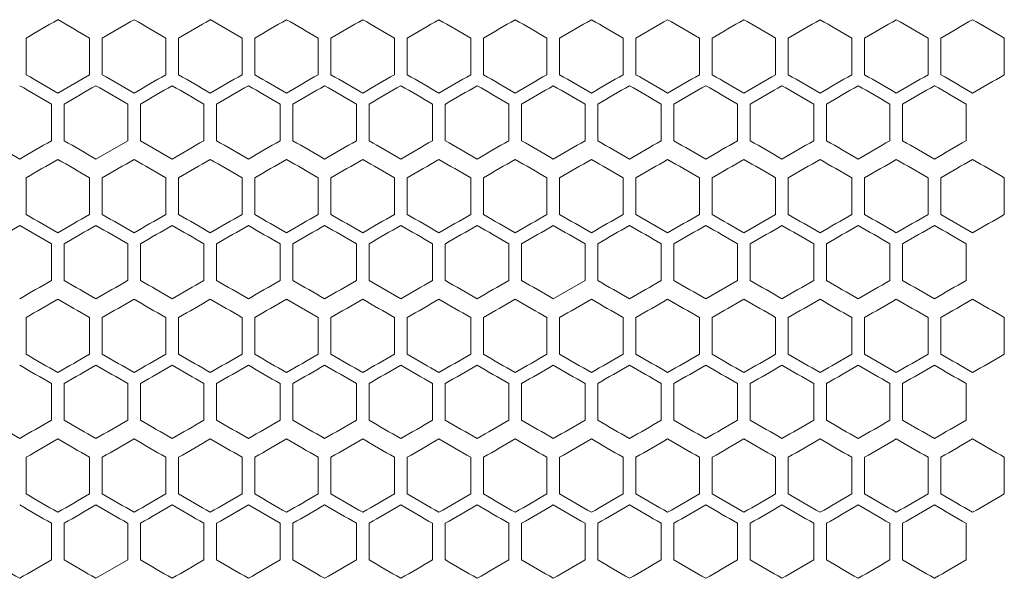
# Model space of a CAD drawing. Units: millimetres. Extents: x -446 to 2299, y -1822 to 849.
# Drawn here: x 13 to 168, y -301 to -213 of the extents above; entities that cross this region are included whole.
import ezdxf

# ---------------------------------------------------------------- set-up
doc = ezdxf.new("R2010")
doc.units = ezdxf.units.MM

# ---------------------------------------------------------------- blocks, each defined once
blk = doc.blocks.new('A$C15C02DFA')
at = {"color": 0, "linetype": 'Continuous', "lineweight": 0, "extrusion": (0, 1, -2.22045e-16)}
for p, q in [((11216.75, -9490.27), (11216.75, -9484.5)), ((11226.75, -9484.5), (11226.75, -9490.27)), ((11228.75, -9490.27), (11228.75, -9484.5)), ((11238.75, -9484.5), (11238.75, -9490.27)), ((11240.75, -9490.27), (11240.75, -9484.5)), ((11250.75, -9484.5), (11250.75, -9490.27)), ((11252.75, -9490.27), (11252.75, -9484.5)), ((11262.75, -9484.5), (11262.75, -9490.27)), ((11264.75, -9490.27), (11264.75, -9484.5)), ((11274.75, -9484.5), (11274.75, -9490.27)), ((11276.75, -9490.27), (11276.75, -9484.5)), ((11286.75, -9484.5), (11286.75, -9490.27)), ((11288.75, -9490.27), (11288.75, -9484.5)), ((11298.75, -9484.5), (11298.75, -9490.27)), ((11300.75, -9490.27), (11300.75, -9484.5)), ((11310.75, -9484.5), (11310.75, -9490.27)), ((11312.75, -9490.27), (11312.75, -9484.5)), ((11322.75, -9484.5), (11322.75, -9490.27)), ((11324.75, -9490.27), (11324.75, -9484.5)), ((11334.75, -9484.5), (11334.75, -9490.27)), ((11336.75, -9490.27), (11336.75, -9484.5)), ((11346.75, -9484.5), (11346.75, -9490.27)), ((11348.75, -9490.27), (11348.75, -9484.5)), ((11358.75, -9484.5), (11358.75, -9490.27)), ((11360.75, -9490.27), (11360.75, -9484.5)), ((11370.75, -9484.5), (11370.75, -9490.27)), ((11221.75, -9493.16), (11226.75, -9490.27)), ((11220.75, -9494.89), (11220.75, -9500.66)), ((11222.75, -9500.66), (11222.75, -9494.89)), ((11232.75, -9494.89), (11232.75, -9500.66)), ((11234.75, -9500.66), (11234.75, -9494.89)), ((11244.75, -9494.89), (11244.75, -9500.66)), ((11246.75, -9500.66), (11246.75, -9494.89)), ((11256.75, -9494.89), (11256.75, -9500.66)), ((11258.75, -9500.66), (11258.75, -9494.89)), ((11268.75, -9494.89), (11268.75, -9500.66)), ((11270.75, -9500.66), (11270.75, -9494.89)), ((11280.75, -9494.89), (11280.75, -9500.66)), ((11282.75, -9500.66), (11282.75, -9494.89)), ((11292.75, -9494.89), (11292.75, -9500.66)), ((11294.75, -9500.66), (11294.75, -9494.89)), ((11304.75, -9494.89), (11304.75, -9500.66)), ((11306.75, -9500.66), (11306.75, -9494.89)), ((11316.75, -9494.89), (11316.75, -9500.66)), ((11318.75, -9500.66), (11318.75, -9494.89)), ((11328.75, -9494.89), (11328.75, -9500.66)), ((11330.75, -9500.66), (11330.75, -9494.89)), ((11340.75, -9494.89), (11340.75, -9500.66)), ((11342.75, -9500.66), (11342.75, -9494.89)), ((11352.75, -9494.89), (11352.75, -9500.66)), ((11354.75, -9500.66), (11354.75, -9494.89)), ((11364.75, -9494.89), (11364.75, -9500.66)), ((11227.75, -9503.55), (11232.75, -9500.66)), ((11234.75, -9500.66), (11239.75, -9503.55)), ((11216.75, -9512.27), (11216.75, -9506.5)), ((11226.75, -9506.5), (11226.75, -9512.27)), ((11228.75, -9512.27), (11228.75, -9506.5)), ((11238.75, -9506.5), (11238.75, -9512.27)), ((11240.75, -9512.27), (11240.75, -9506.5)), ((11250.75, -9506.5), (11250.75, -9512.27)), ((11252.75, -9512.27), (11252.75, -9506.5)), ((11262.75, -9506.5), (11262.75, -9512.27)), ((11264.75, -9512.27), (11264.75, -9506.5)), ((11274.75, -9506.5), (11274.75, -9512.27)), ((11276.75, -9512.27), (11276.75, -9506.5)), ((11286.75, -9506.5), (11286.75, -9512.27)), ((11288.75, -9512.27), (11288.75, -9506.5)), ((11298.75, -9506.5), (11298.75, -9512.27)), ((11300.75, -9512.27), (11300.75, -9506.5)), ((11310.75, -9506.5), (11310.75, -9512.27)), ((11312.75, -9512.27), (11312.75, -9506.5)), ((11322.75, -9506.5), (11322.75, -9512.27)), ((11324.75, -9512.27), (11324.75, -9506.5)), ((11334.75, -9506.5), (11334.75, -9512.27)), ((11336.75, -9512.27), (11336.75, -9506.5)), ((11346.75, -9506.5), (11346.75, -9512.27)), ((11348.75, -9512.27), (11348.75, -9506.5)), ((11358.75, -9506.5), (11358.75, -9512.27)), ((11360.75, -9512.27), (11360.75, -9506.5)), ((11370.75, -9506.5), (11370.75, -9512.27)), ((11312.75, -9512.27), (11317.75, -9515.16)), ((11329.75, -9515.16), (11334.75, -9512.27)), ((11360.75, -9512.27), (11365.75, -9515.16)), ((11220.75, -9516.89), (11215.75, -9514)), ((11220.75, -9516.89), (11220.75, -9522.66)), ((11222.75, -9522.66), (11222.75, -9516.89)), ((11232.75, -9516.89), (11232.75, -9522.66)), ((11234.75, -9522.66), (11234.75, -9516.89)), ((11244.75, -9516.89), (11244.75, -9522.66)), ((11246.75, -9522.66), (11246.75, -9516.89)), ((11256.75, -9516.89), (11256.75, -9522.66)), ((11258.75, -9522.66), (11258.75, -9516.89)), ((11268.75, -9516.89), (11268.75, -9522.66)), ((11270.75, -9522.66), (11270.75, -9516.89)), ((11280.75, -9516.89), (11280.75, -9522.66)), ((11282.75, -9522.66), (11282.75, -9516.89)), ((11292.75, -9516.89), (11292.75, -9522.66)), ((11294.75, -9522.66), (11294.75, -9516.89)), ((11304.75, -9516.89), (11304.75, -9522.66)), ((11306.75, -9522.66), (11306.75, -9516.89)), ((11316.75, -9516.89), (11316.75, -9522.66)), ((11318.75, -9522.66), (11318.75, -9516.89)), ((11328.75, -9516.89), (11328.75, -9522.66)), ((11330.75, -9522.66), (11330.75, -9516.89)), ((11340.75, -9516.89), (11340.75, -9522.66)), ((11342.75, -9522.66), (11342.75, -9516.89)), ((11352.75, -9516.89), (11352.75, -9522.66)), ((11354.75, -9522.66), (11354.75, -9516.89)), ((11364.75, -9516.89), (11364.75, -9522.66)), ((11270.75, -9522.66), (11275.75, -9525.55)), ((11299.75, -9525.55), (11304.75, -9522.66)), ((11323.75, -9525.55), (11328.75, -9522.66)), ((11262.75, -9528.5), (11257.75, -9525.61)), ((11216.75, -9534.27), (11216.75, -9528.5)), ((11226.75, -9528.5), (11226.75, -9534.27)), ((11228.75, -9534.27), (11228.75, -9528.5)), ((11238.75, -9528.5), (11238.75, -9534.27)), ((11240.75, -9534.27), (11240.75, -9528.5)), ((11250.75, -9528.5), (11250.75, -9534.27)), ((11252.75, -9534.27), (11252.75, -9528.5)), ((11262.75, -9528.5), (11262.75, -9534.27)), ((11264.75, -9534.27), (11264.75, -9528.5)), ((11274.75, -9528.5), (11274.75, -9534.27)), ((11276.75, -9534.27), (11276.75, -9528.5)), ((11286.75, -9528.5), (11286.75, -9534.27)), ((11288.75, -9534.27), (11288.75, -9528.5)), ((11298.75, -9528.5), (11298.75, -9534.27)), ((11300.75, -9534.27), (11300.75, -9528.5)), ((11310.75, -9528.5), (11310.75, -9534.27)), ((11312.75, -9534.27), (11312.75, -9528.5)), ((11322.75, -9528.5), (11322.75, -9534.27)), ((11324.75, -9534.27), (11324.75, -9528.5)), ((11334.75, -9528.5), (11334.75, -9534.27)), ((11336.75, -9534.27), (11336.75, -9528.5)), ((11346.75, -9528.5), (11346.75, -9534.27)), ((11348.75, -9534.27), (11348.75, -9528.5)), ((11358.75, -9528.5), (11358.75, -9534.27)), ((11360.75, -9534.27), (11360.75, -9528.5)), ((11370.75, -9528.5), (11370.75, -9534.27)), ((11348.75, -9534.27), (11353.75, -9537.16)), ((11220.75, -9538.89), (11220.75, -9544.66)), ((11222.75, -9544.66), (11222.75, -9538.89)), ((11232.75, -9538.89), (11232.75, -9544.66)), ((11234.75, -9544.66), (11234.75, -9538.89)), ((11244.75, -9538.89), (11244.75, -9544.66)), ((11246.75, -9544.66), (11246.75, -9538.89)), ((11256.75, -9538.89), (11256.75, -9544.66)), ((11258.75, -9544.66), (11258.75, -9538.89)), ((11268.75, -9538.89), (11268.75, -9544.66)), ((11270.75, -9544.66), (11270.75, -9538.89)), ((11280.75, -9538.89), (11280.75, -9544.66)), ((11282.75, -9544.66), (11282.75, -9538.89)), ((11292.75, -9538.89), (11292.75, -9544.66)), ((11294.75, -9544.66), (11294.75, -9538.89)), ((11304.75, -9538.89), (11304.75, -9544.66)), ((11306.75, -9544.66), (11306.75, -9538.89)), ((11316.75, -9538.89), (11316.75, -9544.66)), ((11318.75, -9544.66), (11318.75, -9538.89)), ((11328.75, -9538.89), (11328.75, -9544.66)), ((11330.75, -9544.66), (11330.75, -9538.89)), ((11340.75, -9538.89), (11340.75, -9544.66)), ((11342.75, -9544.66), (11342.75, -9538.89)), ((11352.75, -9538.89), (11352.75, -9544.66)), ((11354.75, -9544.66), (11354.75, -9538.89)), ((11364.75, -9538.89), (11364.75, -9544.66)), ((11216.75, -9556.27), (11216.75, -9550.5)), ((11226.75, -9550.5), (11226.75, -9556.27)), ((11228.75, -9556.27), (11228.75, -9550.5)), ((11238.75, -9550.5), (11238.75, -9556.27)), ((11240.75, -9556.27), (11240.75, -9550.5)), ((11250.75, -9550.5), (11250.75, -9556.27)), ((11252.75, -9556.27), (11252.75, -9550.5)), ((11262.75, -9550.5), (11262.75, -9556.27)), ((11264.75, -9556.27), (11264.75, -9550.5)), ((11274.75, -9550.5), (11274.75, -9556.27)), ((11276.75, -9556.27), (11276.75, -9550.5)), ((11286.75, -9550.5), (11286.75, -9556.27)), ((11288.75, -9556.27), (11288.75, -9550.5)), ((11298.75, -9550.5), (11298.75, -9556.27)), ((11300.75, -9556.27), (11300.75, -9550.5)), ((11310.75, -9550.5), (11310.75, -9556.27)), ((11312.75, -9556.27), (11312.75, -9550.5)), ((11322.75, -9550.5), (11322.75, -9556.27)), ((11324.75, -9556.27), (11324.75, -9550.5)), ((11334.75, -9550.5), (11334.75, -9556.27)), ((11336.75, -9556.27), (11336.75, -9550.5)), ((11346.75, -9550.5), (11346.75, -9556.27)), ((11348.75, -9556.27), (11348.75, -9550.5)), ((11358.75, -9550.5), (11358.75, -9556.27)), ((11360.75, -9556.27), (11360.75, -9550.5)), ((11370.75, -9550.5), (11370.75, -9556.27)), ((11324.75, -9556.27), (11329.75, -9559.16)), ((11256.75, -9560.89), (11251.75, -9558)), ((11220.75, -9560.89), (11220.75, -9566.66)), ((11222.75, -9566.66), (11222.75, -9560.89)), ((11232.75, -9560.89), (11232.75, -9566.66)), ((11234.75, -9566.66), (11234.75, -9560.89)), ((11244.75, -9560.89), (11244.75, -9566.66)), ((11246.75, -9566.66), (11246.75, -9560.89)), ((11256.75, -9560.89), (11256.75, -9566.66)), ((11258.75, -9566.66), (11258.75, -9560.89)), ((11268.75, -9560.89), (11268.75, -9566.66)), ((11270.75, -9566.66), (11270.75, -9560.89)), ((11280.75, -9560.89), (11280.75, -9566.66)), ((11282.75, -9566.66), (11282.75, -9560.89)), ((11292.75, -9560.89), (11292.75, -9566.66)), ((11294.75, -9566.66), (11294.75, -9560.89)), ((11304.75, -9560.89), (11304.75, -9566.66)), ((11306.75, -9566.66), (11306.75, -9560.89)), ((11316.75, -9560.89), (11316.75, -9566.66)), ((11318.75, -9566.66), (11318.75, -9560.89)), ((11328.75, -9560.89), (11328.75, -9566.66)), ((11330.75, -9566.66), (11330.75, -9560.89)), ((11340.75, -9560.89), (11340.75, -9566.66)), ((11342.75, -9566.66), (11342.75, -9560.89)), ((11352.75, -9560.89), (11352.75, -9566.66)), ((11354.75, -9566.66), (11354.75, -9560.89)), ((11364.75, -9560.89), (11364.75, -9566.66)), ((11227.75, -9569.55), (11232.75, -9566.66))]:
    blk.add_line(p, q, dxfattribs=at)
at = {"color": 0, "linetype": 'Continuous', "lineweight": 0}
for centre, major_axis, start_param, end_param in [((11197.75, -9495.47), (1859.2, 1073.41), -1.560577, -1.557888), ((11197.76, -9509.32), (1858.77, 1073.16), -1.547666, -1.544975), ((11197.77, -9516.24), (1858.44, 1072.97), -1.541207, -1.538515), ((11197.78, -9523.16), (1858.03, 1072.73), -1.534746, -1.532053), ((11197.79, -9440.06), (1857.84, -1072.62), -1.532053, -1.52936), ((11197.8, -9530.08), (1857.54, 1072.45), -1.528282, -1.525588), ((11197.81, -9433.15), (1857.32, -1072.32), -1.525588, -1.522893), ((11197.83, -9536.99), (1856.98, 1072.13), -1.521815, -1.519119), ((11197.86, -9543.9), (1856.34, 1071.76), -1.515343, -1.512645), ((11197.88, -9419.33), (1856.04, -1071.59), -1.512645, -1.509947), ((11197.91, -9550.8), (1855.62, 1071.34), -1.508867, -1.506167), ((11197.96, -9557.7), (1854.82, 1070.88), -1.502386, -1.499683), ((11197.99, -9405.53), (1854.46, -1070.68), -1.499683, -1.49698), ((11198.02, -9564.59), (1853.95, 1070.38), -1.495898, -1.493194), ((11198.13, -9391.76), (1852.58, -1069.59), -1.486697, -1.483989), ((11198.19, -9578.35), (1851.97, 1069.23), -1.482904, -1.480194), ((11197.75, -9479.3), (-1859.2, 1073.41), -1.583705, -1.581015), ((11197.76, -9513.94), (-1858.93, -1073.25), -1.592851, -1.590161), ((11197.77, -9527.78), (-1858.28, -1072.88), -1.605769, -1.603077), ((11197.78, -9451.61), (-1858.03, 1072.73), -1.609539, -1.606846), ((11197.83, -9437.78), (-1856.98, 1072.13), -1.622474, -1.619778), ((11197.84, -9548.53), (-1856.72, -1071.98), -1.625171, -1.622474), ((11197.88, -9555.44), (-1856.04, -1071.59), -1.631646, -1.628947), ((11197.93, -9562.34), (-1855.29, -1071.15), -1.638126, -1.635426), ((11197.99, -9569.23), (-1854.46, -1070.68), -1.644613, -1.641909), ((11198.02, -9410.18), (-1853.95, 1070.38), -1.648399, -1.645694), ((11197.78, -9530.09), (1858.24, 1072.86), -1.537977, -1.535285), ((11197.82, -9543.93), (1857.27, 1072.29), -1.525049, -1.522354), ((11197.88, -9557.74), (1855.99, 1071.55), -1.512106, -1.509407), ((11197.96, -9419.37), (1854.89, -1070.92), -1.502926, -1.500224), ((11197.75, -9493.16), (-1859.26, 1073.45), -1.580478, -1.577788), ((11197.75, -9513.94), (-1859.21, -1073.42), -1.583167, -1.580478), ((11197.75, -9486.23), (-1859.12, 1073.37), -1.586933, -1.584243), ((11197.76, -9527.79), (-1858.79, -1073.18), -1.59608, -1.593389), ((11197.76, -9472.38), (-1858.61, 1073.07), -1.599847, -1.597156), ((11197.77, -9534.72), (-1858.47, -1072.99), -1.602539, -1.599847), ((11197.78, -9465.46), (-1858.24, 1072.86), -1.606308, -1.603616), ((11197.78, -9541.64), (-1858.07, -1072.75), -1.609001, -1.606308), ((11197.8, -9548.55), (-1857.59, -1072.48), -1.615466, -1.612772), ((11197.82, -9451.62), (-1857.27, 1072.29), -1.619239, -1.616544), ((11197.83, -9555.47), (-1857.03, -1072.16), -1.621935, -1.619239), ((11197.85, -9444.71), (-1856.67, 1071.95), -1.62571, -1.623013), ((11197.86, -9562.38), (-1856.39, -1071.79), -1.628408, -1.62571), ((11197.9, -9569.28), (-1855.68, -1071.38), -1.634886, -1.632186), ((11198.02, -9583.07), (-1854.02, -1070.42), -1.647858, -1.645153), ((11198.06, -9417.13), (-1853.48, 1070.11), -1.651646, -1.64894), ((11198.09, -9589.95), (-1853.08, -1069.87), -1.654354, -1.651646), ((11198.18, -9596.83), (-1852.06, -1069.28), -1.660856, -1.658146), ((11197.75, -9517.47), (1859.2, 1073.41), -1.560577, -1.557888), ((11197.75, -9524.39), (1859.03, 1073.31), -1.554122, -1.551432), ((11197.77, -9538.24), (1858.44, 1072.97), -1.541207, -1.538515), ((11197.78, -9545.16), (1858.03, 1072.73), -1.534746, -1.532053), ((11197.8, -9552.08), (1857.54, 1072.45), -1.528282, -1.525588), ((11197.81, -9455.15), (1857.32, -1072.32), -1.525588, -1.522893), ((11197.91, -9572.8), (1855.62, 1071.34), -1.508867, -1.506167), ((11197.96, -9579.7), (1854.82, 1070.88), -1.502386, -1.499683), ((11197.99, -9427.53), (1854.46, -1070.68), -1.499683, -1.49698), ((11198.05, -9420.65), (1853.56, -1070.15), -1.493194, -1.490488), ((11198.13, -9413.76), (1852.58, -1069.59), -1.486698, -1.483989), ((11197.75, -9501.3), (-1859.2, 1073.41), -1.583705, -1.581015), ((11197.76, -9535.94), (-1858.93, -1073.25), -1.592851, -1.590161), ((11197.76, -9487.45), (-1858.77, 1073.16), -1.596618, -1.593927), ((11197.76, -9542.86), (-1858.64, -1073.09), -1.599309, -1.596618), ((11197.77, -9549.78), (-1858.28, -1072.88), -1.605769, -1.603077), ((11197.8, -9466.69), (-1857.54, 1072.45), -1.616005, -1.61331), ((11197.88, -9577.44), (-1856.04, -1071.59), -1.631646, -1.628947), ((11197.96, -9439.07), (-1854.82, 1070.88), -1.641909, -1.639207), ((11198.02, -9432.18), (-1853.95, 1070.38), -1.648399, -1.645694), ((11198.1, -9425.29), (-1852.99, 1069.83), -1.654895, -1.652188), ((11198.23, -9611.88), (-1851.52, -1068.97), -1.664111, -1.661399), ((11197.75, -9524.39), (1859.26, 1073.45), -1.563804, -1.561115), ((11197.76, -9545.17), (1858.61, 1073.07), -1.544437, -1.541745), ((11197.77, -9482.84), (1858.47, -1072.99), -1.541745, -1.539054), ((11197.82, -9565.93), (1857.27, 1072.29), -1.525049, -1.522354), ((11197.85, -9572.84), (1856.67, 1071.95), -1.51858, -1.515883), ((11197.88, -9579.74), (1855.99, 1071.55), -1.512105, -1.509407), ((11197.9, -9448.27), (1855.68, -1071.38), -1.509407, -1.506707), ((11197.93, -9586.64), (1855.23, 1071.12), -1.505627, -1.502926), ((11197.96, -9441.37), (1854.89, -1070.92), -1.502926, -1.500224), ((11197.99, -9593.54), (1854.39, 1070.63), -1.499143, -1.496439), ((11198.09, -9427.6), (1853.08, -1069.87), -1.489946, -1.487239), ((11197.75, -9542.87), (-1859.04, -1073.32), -1.589623, -1.586933), ((11197.76, -9501.3), (-1858.91, 1073.24), -1.593389, -1.590699), ((11197.76, -9549.79), (-1858.79, -1073.18), -1.59608, -1.593389), ((11197.76, -9494.38), (-1858.61, 1073.07), -1.599847, -1.597156), ((11197.77, -9556.72), (-1858.47, -1072.99), -1.602539, -1.599847), ((11197.8, -9570.55), (-1857.59, -1072.48), -1.615466, -1.612772), ((11197.82, -9473.62), (-1857.27, 1072.29), -1.619239, -1.616544), ((11197.83, -9577.47), (-1857.03, -1072.16), -1.621935, -1.619239), ((11197.85, -9466.71), (-1856.67, 1071.95), -1.62571, -1.623013), ((11197.9, -9591.28), (-1855.68, -1071.38), -1.634886, -1.632186), ((11198.09, -9611.95), (-1853.08, -1069.87), -1.654354, -1.651646), ((11198.14, -9432.24), (-1852.49, 1069.54), -1.658146, -1.655437), ((11198.18, -9618.83), (-1852.06, -1069.28), -1.660856, -1.658146), ((11197.75, -9511.75), (1859.14, -1073.37), -1.557888, -1.555198), ((11197.76, -9504.83), (1858.93, -1073.25), -1.551432, -1.548742), ((11197.76, -9553.32), (1858.77, 1073.16), -1.547666, -1.544975), ((11197.76, -9497.9), (1858.64, -1073.09), -1.544975, -1.542284), ((11197.77, -9560.24), (1858.44, 1072.97), -1.541207, -1.538515), ((11197.79, -9484.06), (1857.84, -1072.62), -1.532053, -1.52936), ((11197.8, -9574.08), (1857.54, 1072.45), -1.528282, -1.525588), ((11197.81, -9477.15), (1857.32, -1072.32), -1.525588, -1.522893), ((11197.83, -9580.99), (1856.98, 1072.13), -1.521815, -1.519119), ((11197.84, -9470.24), (1856.72, -1071.98), -1.519119, -1.516422), ((11197.86, -9587.9), (1856.34, 1071.76), -1.515343, -1.512645), ((11197.88, -9463.33), (1856.04, -1071.59), -1.512645, -1.509947), ((11197.91, -9594.8), (1855.62, 1071.34), -1.508867, -1.506167), ((11197.93, -9456.43), (1855.29, -1071.15), -1.506167, -1.503466), ((11197.99, -9449.53), (1854.46, -1070.68), -1.499683, -1.49698), ((11198.05, -9442.65), (1853.56, -1070.15), -1.493194, -1.490488), ((11198.13, -9435.76), (1852.58, -1069.59), -1.486697, -1.483989), ((11198.23, -9428.89), (1851.52, -1068.97), -1.480194, -1.477482), ((11197.75, -9551.01), (-1859.14, -1073.37), -1.586395, -1.583705), ((11197.75, -9516.37), (-1859.03, 1073.31), -1.590161, -1.587471), ((11197.76, -9557.94), (-1858.93, -1073.25), -1.592851, -1.590161), ((11197.76, -9509.45), (-1858.77, 1073.16), -1.596618, -1.593927), ((11197.77, -9502.53), (-1858.44, 1072.97), -1.603077, -1.600386), ((11197.77, -9571.78), (-1858.28, -1072.88), -1.605769, -1.603077), ((11197.78, -9495.61), (-1858.03, 1072.73), -1.609539, -1.606846), ((11197.81, -9585.62), (-1857.32, -1072.32), -1.6187, -1.616005), ((11197.84, -9592.53), (-1856.72, -1071.98), -1.625171, -1.622474), ((11197.88, -9599.44), (-1856.04, -1071.59), -1.631646, -1.628947), ((11197.93, -9606.34), (-1855.29, -1071.15), -1.638126, -1.635426), ((11197.96, -9461.07), (-1854.82, 1070.88), -1.641909, -1.639207), ((11197.99, -9613.23), (-1854.46, -1070.68), -1.644613, -1.641909), ((11198.02, -9454.18), (-1853.95, 1070.38), -1.648399, -1.645694), ((11198.19, -9440.41), (-1851.97, 1069.23), -1.661399, -1.658688), ((11197.76, -9511.76), (1858.79, -1073.18), -1.548204, -1.545513), ((11197.77, -9504.84), (1858.47, -1072.99), -1.541745, -1.539054), ((11197.83, -9484.08), (1857.03, -1072.16), -1.522354, -1.519658), ((11197.9, -9470.27), (1855.68, -1071.38), -1.509407, -1.506707), ((11197.96, -9463.37), (1854.89, -1070.92), -1.502926, -1.500224), ((11198.02, -9456.48), (1854.02, -1070.42), -1.496439, -1.493735), ((11198.18, -9442.72), (1852.06, -1069.28), -1.483447, -1.480736), ((11197.75, -9537.16), (-1859.26, 1073.45), -1.580478, -1.577788), ((11197.75, -9557.94), (-1859.21, -1073.42), -1.583167, -1.580478), ((11197.75, -9530.23), (-1859.12, 1073.37), -1.586933, -1.584243), ((11197.76, -9523.3), (-1858.91, 1073.24), -1.593389, -1.590699), ((11197.76, -9571.79), (-1858.79, -1073.18), -1.59608, -1.593389), ((11197.76, -9516.38), (-1858.61, 1073.07), -1.599847, -1.597156), ((11197.77, -9578.72), (-1858.47, -1072.99), -1.602539, -1.599847), ((11197.78, -9509.46), (-1858.24, 1072.86), -1.606308, -1.603616), ((11197.78, -9585.64), (-1858.07, -1072.75), -1.609001, -1.606308), ((11197.79, -9502.54), (-1857.79, 1072.6), -1.612772, -1.610078), ((11197.8, -9592.55), (-1857.59, -1072.48), -1.615466, -1.612772), ((11197.83, -9599.47), (-1857.03, -1072.16), -1.621935, -1.619239), ((11197.85, -9488.71), (-1856.67, 1071.95), -1.62571, -1.623013), ((11197.86, -9606.38), (-1856.39, -1071.79), -1.628408, -1.62571), ((11197.88, -9481.81), (-1855.99, 1071.55), -1.632186, -1.629487), ((11197.9, -9613.28), (-1855.68, -1071.38), -1.634886, -1.632186), ((11197.99, -9468.01), (-1854.39, 1070.63), -1.645154, -1.64245), ((11198.06, -9461.13), (-1853.48, 1070.11), -1.651646, -1.64894), ((11198.09, -9633.95), (-1853.08, -1069.87), -1.654354, -1.651646), ((11198.18, -9640.83), (-1852.06, -1069.28), -1.660856, -1.658146), ((11197.75, -9561.47), (1859.2, 1073.41), -1.560577, -1.557888), ((11197.75, -9568.39), (1859.03, 1073.31), -1.554122, -1.551432), ((11197.76, -9575.32), (1858.77, 1073.16), -1.547666, -1.544975), ((11197.77, -9582.24), (1858.44, 1072.97), -1.541207, -1.538515), ((11197.78, -9589.16), (1858.03, 1072.73), -1.534746, -1.532053), ((11197.79, -9506.06), (1857.84, -1072.62), -1.532053, -1.52936), ((11197.8, -9596.08), (1857.54, 1072.45), -1.528282, -1.525588), ((11197.81, -9499.15), (1857.32, -1072.32), -1.525588, -1.522893), ((11197.83, -9602.99), (1856.98, 1072.13), -1.521815, -1.519119), ((11197.86, -9609.9), (1856.34, 1071.76), -1.515343, -1.512645), ((11197.91, -9616.8), (1855.62, 1071.34), -1.508867, -1.506167), ((11197.93, -9478.43), (1855.29, -1071.15), -1.506167, -1.503466), ((11197.96, -9623.7), (1854.82, 1070.88), -1.502386, -1.499683), ((11197.99, -9471.53), (1854.46, -1070.68), -1.499683, -1.49698), ((11198.13, -9457.76), (1852.58, -1069.59), -1.486697, -1.483989), ((11198.19, -9644.35), (1851.97, 1069.23), -1.482905, -1.480194), ((11197.75, -9538.37), (-1859.03, 1073.31), -1.590161, -1.587471), ((11197.76, -9579.94), (-1858.93, -1073.25), -1.592851, -1.590161), ((11197.76, -9531.45), (-1858.77, 1073.16), -1.596618, -1.593927), ((11197.77, -9524.53), (-1858.44, 1072.97), -1.603077, -1.600386), ((11197.77, -9593.78), (-1858.28, -1072.88), -1.605769, -1.603077), ((11197.78, -9517.61), (-1858.03, 1072.73), -1.609539, -1.606846), ((11197.8, -9510.69), (-1857.54, 1072.45), -1.616005, -1.61331), ((11197.84, -9614.53), (-1856.72, -1071.98), -1.625171, -1.622474), ((11197.88, -9621.44), (-1856.04, -1071.59), -1.631646, -1.628947), ((11198.19, -9462.41), (-1851.97, 1069.23), -1.661398, -1.658688), ((11197.75, -9540.68), (1859.04, -1073.32), -1.55466, -1.55197), ((11197.76, -9589.17), (1858.61, 1073.07), -1.544437, -1.541746), ((11197.8, -9513), (1857.59, -1072.48), -1.528821, -1.526127), ((11197.9, -9492.27), (1855.68, -1071.38), -1.509407, -1.506707), ((11198.02, -9478.48), (1854.02, -1070.42), -1.496439, -1.493735), ((11198.18, -9464.72), (1852.06, -1069.28), -1.483447, -1.480736), ((11197.75, -9559.16), (-1859.26, 1073.45), -1.580478, -1.577788), ((11197.75, -9579.94), (-1859.21, -1073.42), -1.583167, -1.580478), ((11197.75, -9552.23), (-1859.12, 1073.37), -1.586933, -1.584243), ((11197.76, -9545.3), (-1858.91, 1073.24), -1.593389, -1.590699), ((11197.76, -9593.79), (-1858.79, -1073.18), -1.59608, -1.593389), ((11197.76, -9538.38), (-1858.61, 1073.07), -1.599847, -1.597156), ((11197.77, -9600.72), (-1858.47, -1072.99), -1.602539, -1.599847), ((11197.78, -9607.64), (-1858.07, -1072.75), -1.609001, -1.606308), ((11197.79, -9524.54), (-1857.79, 1072.6), -1.612772, -1.610078), ((11197.8, -9614.55), (-1857.59, -1072.48), -1.615466, -1.612772), ((11197.82, -9517.62), (-1857.27, 1072.29), -1.619239, -1.616544), ((11197.83, -9621.47), (-1857.03, -1072.16), -1.621935, -1.619239), ((11197.85, -9510.71), (-1856.67, 1071.95), -1.62571, -1.623013), ((11197.86, -9628.38), (-1856.39, -1071.79), -1.628408, -1.62571), ((11197.88, -9503.81), (-1855.99, 1071.55), -1.632186, -1.629487), ((11197.99, -9490.01), (-1854.39, 1070.63), -1.645153, -1.64245), ((11198.06, -9483.13), (-1853.48, 1070.11), -1.651646, -1.64894), ((11198.09, -9655.95), (-1853.08, -1069.87), -1.654354, -1.651646), ((11198.14, -9476.24), (-1852.49, 1069.54), -1.658146, -1.655437), ((11198.18, -9662.83), (-1852.06, -1069.28), -1.660856, -1.658146)]:
    blk.add_ellipse(centre, major_axis=major_axis, ratio=0.000001, start_param=start_param, end_param=end_param, dxfattribs=at)
at = {"color": 0, "linetype": 'Continuous', "lineweight": 0, "extrusion": (0, -2.22045e-16, -1)}
for centre, major_axis, start_param, end_param in [((11197.75, -9467.75), (1859.14, -1073.37), -1.557888, -1.555198), ((11197.77, -9446.98), (1858.28, -1072.88), -1.538515, -1.535823), ((11198.1, -9571.48), (1852.99, 1069.83), -1.489405, -1.486697), ((11198.23, -9384.89), (1851.52, -1068.97), -1.480194, -1.477482), ((11197.77, -9458.53), (-1858.44, 1072.97), -1.603077, -1.600386), ((11197.8, -9444.69), (-1857.54, 1072.45), -1.616005, -1.61331), ((11197.86, -9430.87), (-1856.34, 1071.76), -1.628947, -1.626249), ((11198.1, -9403.29), (-1852.99, 1069.83), -1.654895, -1.652188), ((11197.76, -9467.76), (1858.79, -1073.18), -1.548204, -1.545513), ((11197.77, -9460.84), (1858.47, -1072.99), -1.541745, -1.539054), ((11197.83, -9440.08), (1857.03, -1072.16), -1.522354, -1.519658), ((11197.93, -9564.64), (1855.23, 1071.12), -1.505627, -1.502926), ((11197.99, -9571.54), (1854.39, 1070.63), -1.499143, -1.496439), ((11198.06, -9578.43), (1853.48, 1070.11), -1.492652, -1.489946), ((11198.09, -9405.6), (1853.08, -1069.87), -1.489946, -1.487239), ((11198.14, -9585.31), (1852.49, 1069.54), -1.486156, -1.483447), ((11197.93, -9430.91), (-1855.23, 1071.12), -1.638667, -1.635966), ((11198.14, -9410.24), (-1852.49, 1069.54), -1.658146, -1.655437), ((11197.84, -9448.24), (1856.72, -1071.98), -1.519119, -1.516422), ((11197.77, -9480.53), (-1858.44, 1072.97), -1.603077, -1.600386), ((11197.78, -9473.61), (-1858.03, 1072.73), -1.609539, -1.606846), ((11197.84, -9570.53), (-1856.72, -1071.98), -1.625171, -1.622474), ((11197.86, -9452.87), (-1856.34, 1071.76), -1.628947, -1.626249), ((11198.13, -9605), (-1852.58, -1069.59), -1.657604, -1.654895), ((11197.75, -9496.68), (1859.04, -1073.32), -1.55466, -1.55197), ((11197.76, -9538.25), (1858.91, 1073.24), -1.550894, -1.548204), ((11197.78, -9475.91), (1858.07, -1072.75), -1.535285, -1.532592), ((11197.83, -9462.08), (1857.03, -1072.16), -1.522354, -1.519658), ((11197.78, -9487.46), (-1858.24, 1072.86), -1.606308, -1.603616), ((11197.78, -9563.64), (-1858.07, -1072.75), -1.609001, -1.606308), ((11197.99, -9446.01), (-1854.39, 1070.63), -1.645153, -1.64245), ((11198.02, -9608.59), (1853.95, 1070.38), -1.495898, -1.493194), ((11198.19, -9622.35), (1851.97, 1069.23), -1.482904, -1.480194), ((11197.86, -9474.87), (-1856.34, 1071.76), -1.628947, -1.626249), ((11197.91, -9467.96), (-1855.62, 1071.34), -1.635426, -1.632726), ((11197.75, -9518.68), (1859.04, -1073.32), -1.55466, -1.55197), ((11197.76, -9560.25), (1858.91, 1073.24), -1.550894, -1.548204), ((11197.8, -9491), (1857.59, -1072.48), -1.528821, -1.526127), ((11197.85, -9594.84), (1856.67, 1071.95), -1.51858, -1.515883), ((11197.86, -9477.18), (1856.39, -1071.79), -1.515883, -1.513185), ((11197.88, -9601.74), (1855.99, 1071.55), -1.512106, -1.509407), ((11197.99, -9615.54), (1854.39, 1070.63), -1.499143, -1.496439), ((11198.06, -9622.43), (1853.48, 1070.11), -1.492653, -1.489946), ((11197.75, -9564.87), (-1859.04, -1073.32), -1.589623, -1.586933), ((11197.96, -9620.18), (-1854.89, -1070.92), -1.641369, -1.638667), ((11197.75, -9533.75), (1859.14, -1073.37), -1.557888, -1.555198), ((11197.76, -9526.83), (1858.93, -1073.25), -1.551432, -1.548742), ((11197.76, -9519.9), (1858.64, -1073.09), -1.544975, -1.542284), ((11197.77, -9512.98), (1858.28, -1072.88), -1.538515, -1.535823), ((11198.02, -9630.59), (1853.95, 1070.38), -1.495898, -1.493194), ((11198.1, -9637.48), (1852.99, 1069.83), -1.489405, -1.486697), ((11197.79, -9600.7), (-1857.84, -1072.62), -1.612233, -1.609539), ((11197.81, -9607.62), (-1857.32, -1072.32), -1.6187, -1.616005), ((11197.83, -9503.78), (-1856.98, 1072.13), -1.622474, -1.619778), ((11197.99, -9635.23), (-1854.46, -1070.68), -1.644612, -1.641909), ((11198.02, -9476.18), (-1853.95, 1070.38), -1.648399, -1.645694), ((11198.05, -9642.12), (-1853.56, -1070.15), -1.651105, -1.648399), ((11198.23, -9655.88), (-1851.52, -1068.97), -1.664111, -1.661399), ((11197.76, -9582.25), (1858.91, 1073.24), -1.550894, -1.548204), ((11197.78, -9519.91), (1858.07, -1072.75), -1.535285, -1.532592), ((11197.82, -9609.93), (1857.27, 1072.29), -1.525049, -1.522354), ((11197.83, -9506.08), (1857.03, -1072.16), -1.522354, -1.519658), ((11197.85, -9616.84), (1856.67, 1071.95), -1.51858, -1.515883), ((11197.86, -9499.18), (1856.39, -1071.79), -1.515883, -1.513185), ((11197.96, -9485.37), (1854.89, -1070.92), -1.502926, -1.500224), ((11197.99, -9637.54), (1854.39, 1070.63), -1.499143, -1.496439), ((11198.09, -9471.6), (1853.08, -1069.87), -1.489946, -1.487239), ((11197.78, -9531.46), (-1858.24, 1072.86), -1.606308, -1.603616), ((11197.9, -9635.28), (-1855.68, -1071.38), -1.634885, -1.632186), ((11198.02, -9649.07), (-1854.02, -1070.42), -1.647858, -1.645153)]:
    blk.add_ellipse(centre, major_axis=major_axis, ratio=0.000001, start_param=start_param, end_param=end_param, dxfattribs=at)
at = {"color": 0, "linetype": 'Continuous', "lineweight": 0, "extrusion": (-2.46519e-32, -2.22045e-16, -1)}
for centre, major_axis, start_param, end_param in [((11197.75, -9502.39), (1859.03, 1073.31), -1.554122, -1.551432), ((11197.81, -9541.62), (-1857.32, -1072.32), -1.6187, -1.616005), ((11198.05, -9576.12), (-1853.56, -1070.15), -1.651105, -1.648399), ((11197.76, -9516.25), (1858.91, 1073.24), -1.550894, -1.548204), ((11197.85, -9550.84), (1856.67, 1071.95), -1.51858, -1.515883), ((11197.88, -9437.81), (-1855.99, 1071.55), -1.632186, -1.629487), ((11197.76, -9531.32), (1858.77, 1073.16), -1.547666, -1.544975), ((11197.83, -9558.99), (1856.98, 1072.13), -1.521815, -1.519119), ((11197.75, -9529.01), (-1859.14, -1073.37), -1.586395, -1.583705), ((11197.79, -9559.01), (1857.79, 1072.6), -1.531515, -1.528821), ((11198.06, -9600.43), (1853.48, 1070.11), -1.492653, -1.489946), ((11198.02, -9605.07), (-1854.02, -1070.42), -1.647858, -1.645153), ((11197.75, -9546.39), (1859.03, 1073.31), -1.554122, -1.551432), ((11197.96, -9601.7), (1854.82, 1070.88), -1.502385, -1.499683), ((11197.8, -9488.69), (-1857.54, 1072.45), -1.616005, -1.61331), ((11198.05, -9620.12), (-1853.56, -1070.15), -1.651105, -1.648399), ((11198.14, -9629.31), (1852.49, 1069.54), -1.486156, -1.483447), ((11198.02, -9627.07), (-1854.02, -1070.42), -1.647857, -1.645153), ((11198.23, -9450.89), (1851.52, -1068.97), -1.480194, -1.477482), ((11197.93, -9628.34), (-1855.29, -1071.15), -1.638126, -1.635426), ((11197.75, -9547.61), (1859.21, -1073.42), -1.561115, -1.558426), ((11197.78, -9596.09), (1858.24, 1072.86), -1.537977, -1.535285)]:
    blk.add_ellipse(centre, major_axis=major_axis, ratio=0.000001, start_param=start_param, end_param=end_param, dxfattribs=at)
at = {"color": 0, "linetype": 'Continuous', "lineweight": 0, "extrusion": (3.69779e-32, -2.22045e-16, -1)}
for centre, major_axis, start_param, end_param in [((11197.76, -9460.83), (1858.93, -1073.25), -1.551432, -1.548742), ((11197.96, -9417.07), (-1854.82, 1070.88), -1.641909, -1.639207), ((11197.75, -9489.75), (1859.14, -1073.37), -1.557888, -1.555198), ((11198.02, -9586.59), (1853.95, 1070.38), -1.495899, -1.493194), ((11197.8, -9469), (1857.59, -1072.48), -1.528821, -1.526127), ((11197.88, -9459.81), (-1855.99, 1071.55), -1.632186, -1.629487), ((11197.75, -9523.3), (-1859.2, 1073.41), -1.583705, -1.581015), ((11197.76, -9564.86), (-1858.64, -1073.09), -1.599309, -1.596618), ((11197.75, -9525.61), (1859.21, -1073.42), -1.561115, -1.558426), ((11197.79, -9581.01), (1857.79, 1072.6), -1.531515, -1.528821), ((11197.91, -9489.96), (-1855.62, 1071.34), -1.635426, -1.632726)]:
    blk.add_ellipse(centre, major_axis=major_axis, ratio=0.000001, start_param=start_param, end_param=end_param, dxfattribs=at)
at = {"color": 0, "linetype": 'Continuous', "lineweight": 0, "extrusion": (1.2326e-32, -2.22045e-16, -1)}
for centre, major_axis, start_param, end_param in [((11197.76, -9453.9), (1858.64, -1073.09), -1.544975, -1.542284), ((11197.84, -9426.24), (1856.72, -1071.98), -1.519119, -1.516422), ((11197.93, -9412.43), (1855.29, -1071.15), -1.506167, -1.503466), ((11198.05, -9398.65), (1853.56, -1070.15), -1.493194, -1.490488), ((11197.76, -9465.45), (-1858.77, 1073.16), -1.596618, -1.593927), ((11197.79, -9534.7), (-1857.84, -1072.62), -1.612233, -1.609539), ((11197.91, -9423.96), (-1855.62, 1071.34), -1.635426, -1.632726), ((11198.23, -9589.88), (-1851.52, -1068.97), -1.664111, -1.661399), ((11197.75, -9481.61), (1859.21, -1073.42), -1.561115, -1.558426), ((11197.75, -9509.32), (1859.12, 1073.37), -1.55735, -1.55466), ((11197.8, -9447), (1857.59, -1072.48), -1.528821, -1.526127), ((11197.86, -9433.18), (1856.39, -1071.79), -1.515883, -1.513185), ((11197.9, -9426.27), (1855.68, -1071.38), -1.509407, -1.506707), ((11197.96, -9576.18), (-1854.89, -1070.92), -1.641369, -1.638667), ((11197.76, -9482.83), (1858.93, -1073.25), -1.551432, -1.548742), ((11197.76, -9475.9), (1858.64, -1073.09), -1.544975, -1.542284), ((11197.77, -9468.98), (1858.28, -1072.88), -1.538515, -1.535823), ((11197.88, -9441.33), (1856.04, -1071.59), -1.512645, -1.509947), ((11197.75, -9494.37), (-1859.03, 1073.31), -1.590161, -1.587471), ((11197.79, -9556.7), (-1857.84, -1072.62), -1.612233, -1.609539), ((11197.83, -9459.78), (-1856.98, 1072.13), -1.622474, -1.619778), ((11197.93, -9584.34), (-1855.29, -1071.15), -1.638126, -1.635426), ((11197.76, -9489.76), (1858.79, -1073.18), -1.548204, -1.545513), ((11198.02, -9434.48), (1854.02, -1070.42), -1.496439, -1.493735), ((11197.75, -9539.47), (1859.2, 1073.41), -1.560577, -1.557888), ((11197.78, -9567.16), (1858.03, 1072.73), -1.534746, -1.532053), ((11198.1, -9615.48), (1852.99, 1069.83), -1.489405, -1.486697), ((11198.13, -9627), (-1852.58, -1069.59), -1.657604, -1.654895), ((11197.78, -9497.91), (1858.07, -1072.75), -1.535285, -1.532592), ((11197.82, -9495.62), (-1857.27, 1072.29), -1.619239, -1.616544), ((11197.93, -9474.91), (-1855.23, 1071.12), -1.638667, -1.635966), ((11197.84, -9492.24), (1856.72, -1071.98), -1.519119, -1.516422), ((11197.88, -9485.33), (1856.04, -1071.59), -1.512645, -1.509947), ((11198.05, -9464.65), (1853.56, -1070.15), -1.493194, -1.490488), ((11197.86, -9496.87), (-1856.34, 1071.76), -1.628947, -1.626249), ((11198.13, -9649), (-1852.58, -1069.59), -1.657604, -1.654895), ((11197.76, -9533.76), (1858.79, -1073.18), -1.548204, -1.545513), ((11197.79, -9603.01), (1857.79, 1072.6), -1.531515, -1.528821)]:
    blk.add_ellipse(centre, major_axis=major_axis, ratio=0.000001, start_param=start_param, end_param=end_param, dxfattribs=at)
at = {"color": 0, "linetype": 'Continuous', "lineweight": 0, "extrusion": (4.93038e-32, -2.22045e-16, -1)}
for centre, major_axis, start_param, end_param in [((11197.75, -9472.37), (-1859.03, 1073.31), -1.590161, -1.587471), ((11198.18, -9398.72), (1852.06, -1069.28), -1.483447, -1.480736)]:
    blk.add_ellipse(centre, major_axis=major_axis, ratio=0.000001, start_param=start_param, end_param=end_param, dxfattribs=at)
at = {"color": 0, "linetype": 'Continuous', "lineweight": 0, "extrusion": (2.46519e-32, -2.22045e-16, -1)}
for centre, major_axis, start_param, end_param in [((11197.76, -9520.86), (-1858.64, -1073.09), -1.599309, -1.596618), ((11198.19, -9396.41), (-1851.97, 1069.23), -1.661399, -1.658688), ((11197.75, -9474.68), (1859.04, -1073.32), -1.55466, -1.55197), ((11197.78, -9453.91), (1858.07, -1072.75), -1.535285, -1.532592), ((11197.79, -9458.54), (-1857.79, 1072.6), -1.612772, -1.610078), ((11197.99, -9424.01), (-1854.39, 1070.63), -1.645153, -1.64245), ((11197.79, -9462.06), (1857.84, -1072.62), -1.532053, -1.52936), ((11197.93, -9434.43), (1855.29, -1071.15), -1.506167, -1.503466), ((11198.23, -9406.89), (1851.52, -1068.97), -1.480194, -1.477482), ((11197.75, -9508.23), (-1859.12, 1073.37), -1.586933, -1.584243), ((11198.14, -9454.24), (-1852.49, 1069.54), -1.658145, -1.655436), ((11198.1, -9469.29), (-1852.99, 1069.83), -1.654895, -1.652188)]:
    blk.add_ellipse(centre, major_axis=major_axis, ratio=0.000001, start_param=start_param, end_param=end_param, dxfattribs=at)
at = {"color": 0, "linetype": 'Continuous', "lineweight": 0, "extrusion": (-4.93038e-32, -2.22045e-16, -1)}
for centre, major_axis, start_param, end_param in [((11198.13, -9583), (-1852.58, -1069.59), -1.657604, -1.654895), ((11197.75, -9535.94), (-1859.21, -1073.42), -1.583167, -1.580478), ((11197.75, -9573.01), (-1859.14, -1073.37), -1.586395, -1.583705), ((11197.76, -9586.86), (-1858.64, -1073.09), -1.599309, -1.596618), ((11197.93, -9496.91), (-1855.23, 1071.12), -1.638667, -1.635966)]:
    blk.add_ellipse(centre, major_axis=major_axis, ratio=0.000001, start_param=start_param, end_param=end_param, dxfattribs=at)
at = {"color": 0, "linetype": 'Continuous', "lineweight": 0, "extrusion": (-3.69779e-32, -2.22045e-16, -1)}
for centre, major_axis, start_param, end_param in [((11197.76, -9523.17), (1858.61, 1073.07), -1.544437, -1.541745), ((11197.79, -9537.01), (1857.79, 1072.6), -1.531515, -1.528821), ((11198.1, -9593.48), (1852.99, 1069.83), -1.489405, -1.486697), ((11198.19, -9600.35), (1851.97, 1069.23), -1.482905, -1.480194), ((11197.81, -9563.62), (-1857.32, -1072.32), -1.6187, -1.616005), ((11198.05, -9598.12), (-1853.56, -1070.15), -1.651105, -1.648399), ((11198.14, -9607.31), (1852.49, 1069.54), -1.486156, -1.483447), ((11197.93, -9452.91), (-1855.23, 1071.12), -1.638667, -1.635966), ((11197.75, -9553.32), (1859.12, 1073.37), -1.55735, -1.55466), ((11197.82, -9587.93), (1857.27, 1072.29), -1.525049, -1.522354), ((11198.14, -9651.31), (1852.49, 1069.54), -1.486156, -1.483447), ((11197.96, -9642.18), (-1854.89, -1070.92), -1.641369, -1.638667)]:
    blk.add_ellipse(centre, major_axis=major_axis, ratio=0.000001, start_param=start_param, end_param=end_param, dxfattribs=at)
at = {"color": 0, "linetype": 'Continuous', "lineweight": 0, "extrusion": (-1.2326e-32, -2.22045e-16, -1)}
for centre, major_axis, start_param, end_param in [((11198.02, -9412.48), (1854.02, -1070.42), -1.496439, -1.493735), ((11197.86, -9565.9), (1856.34, 1071.76), -1.515343, -1.512645), ((11197.75, -9531.32), (1859.12, 1073.37), -1.55735, -1.55466), ((11197.78, -9552.09), (1858.24, 1072.86), -1.537977, -1.535285), ((11197.86, -9455.18), (1856.39, -1071.79), -1.515883, -1.513185), ((11198.18, -9420.72), (1852.06, -1069.28), -1.483446, -1.480736), ((11198.06, -9439.13), (-1853.48, 1070.11), -1.651646, -1.64894), ((11197.79, -9578.7), (-1857.84, -1072.62), -1.612233, -1.609539), ((11197.83, -9481.78), (-1856.98, 1072.13), -1.622474, -1.619778), ((11198.23, -9633.88), (-1851.52, -1068.97), -1.664111, -1.661399), ((11197.76, -9567.17), (1858.61, 1073.07), -1.544437, -1.541745), ((11197.78, -9574.09), (1858.24, 1072.86), -1.537977, -1.535285), ((11197.93, -9608.64), (1855.23, 1071.12), -1.505627, -1.502926), ((11198.09, -9449.6), (1853.08, -1069.87), -1.489946, -1.487239), ((11197.75, -9545.3), (-1859.2, 1073.41), -1.583705, -1.581015), ((11197.75, -9575.32), (1859.12, 1073.37), -1.55735, -1.55466), ((11197.88, -9623.74), (1855.99, 1071.55), -1.512106, -1.509407), ((11197.93, -9630.64), (1855.23, 1071.12), -1.505627, -1.502926), ((11198.06, -9644.43), (1853.48, 1070.11), -1.492653, -1.489946)]:
    blk.add_ellipse(centre, major_axis=major_axis, ratio=0.000001, start_param=start_param, end_param=end_param, dxfattribs=at)

msp = doc.modelspace()

# ---------------------------------------------------------------- block references
msp.add_blockref('A$C15C02DFA', (-11202.483, 9269.017))

doc.saveas('drawing.dxf')
